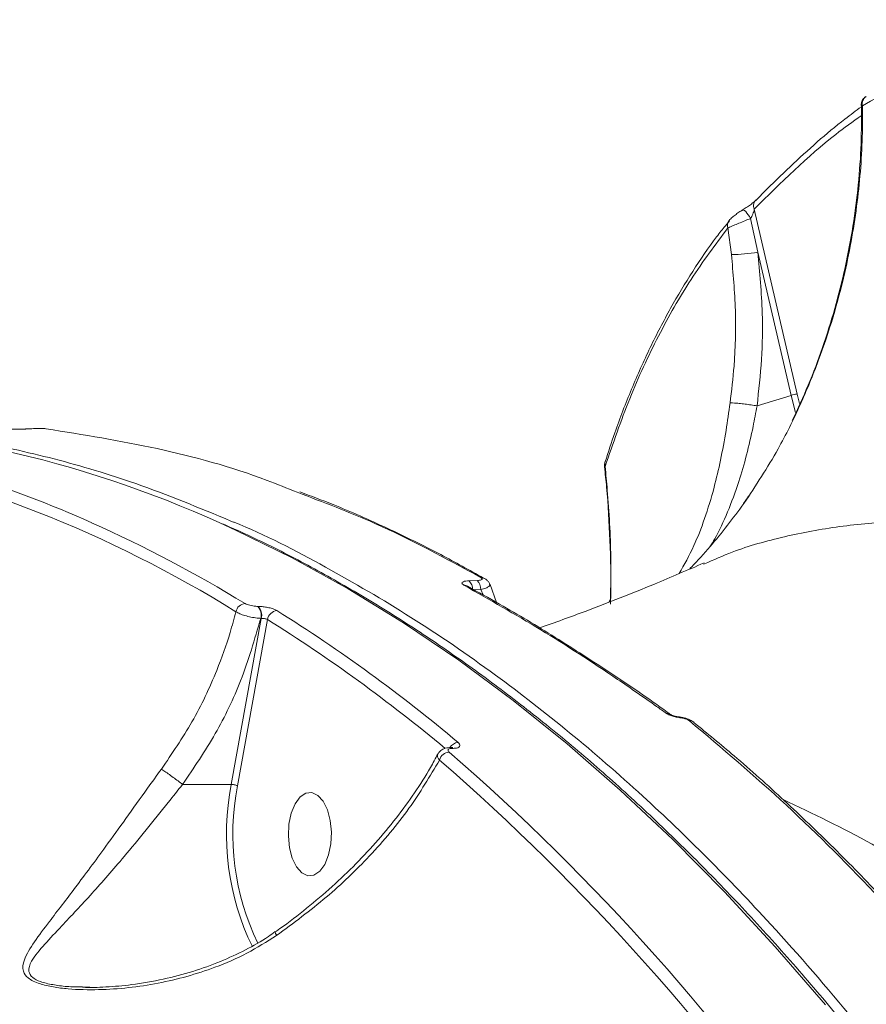
# Model space of a CAD drawing. Units: millimetres. Extents: x -104 to 9526, y -6145 to 3956.
# Drawn here: x 6386 to 6477, y -169 to -63 of the extents above; entities that cross this region are included whole.
import ezdxf

# ---------------------------------------------------------------- set-up
doc = ezdxf.new("R2010")
doc.units = ezdxf.units.MM
doc.layers.add('DiKom', color=7, linetype='Continuous')

msp = doc.modelspace()

# ---------------------------------------------------------------- linework, layer by layer
at = {"layer": 'DiKom', "color": 7, "linetype": 'Continuous', "lineweight": 15}
for p, q in [((6465.01, -83.7), (6469.63, -103.61)), ((6464.61, -84.69), (6465.39, -88.33)), ((6462.32, -84.94), (6461.89, -85.48)), ((6462.54, -88.58), (6462.14, -85.72)), ((6468.97, -103.74), (6465.39, -88.33)), ((6465.3, -104.87), (6468.97, -103.74)), ((6469.46, -105.6), (6468.97, -103.74)), ((6469.63, -103.61), (6469.88, -104.61)), ((6386.51, -107.36), (6386.56, -107.37)), ((6387.41, -107.32), (6386.56, -107.37)), ((6387.36, -107.32), (6387.41, -107.32)), ((6448.94, -111.41), (6448.88, -111.44)), ((6464.28, -114.76), (6463.85, -115.37)), ((6464.38, -114.61), (6464.28, -114.76)), ((6459.63, -121.89), (6459.54, -121.93)), ((6434.28, -123.71), (6435.18, -123.67)), ((6434.11, -124.27), (6434.11, -124.27)), ((6435.54, -124.65), (6434.65, -124.68)), ((6435.79, -125.23), (6435.54, -124.65)), ((6437.25, -126.04), (6436.55, -124.11)), ((6449.54, -125.59), (6449.37, -125.98)), ((6411.52, -126.47), (6411.57, -126.47)), ((6408.67, -145.63), (6411.9, -127.75)), ((6412.58, -127.87), (6409.35, -145.79)), ((6411.9, -127.75), (6411.85, -127.75)), ((6432.37, -141.67), (6432.3, -141.67)), ((6432.57, -141.75), (6432.5, -141.75)), ((6403.43, -145.63), (6408.67, -145.63)), ((6392.64, -167.43), (6393.43, -167.45))]:
    msp.add_line(p, q, dxfattribs=at)
at = {"layer": 'DiKom', "color": 7, "linetype": 'Continuous', "lineweight": 15, "flags": 128}
for points in [[(6463.69, -83.82), (6463.75, -83.78), (6463.84, -83.79), (6463.95, -83.85), (6464.08, -83.96), (6464.21, -84.11), (6464.35, -84.29), (6464.49, -84.49), (6464.61, -84.69)], [(6472.66, -169.38), (6467.27, -163.13), (6461.78, -157.19), (6456.22, -151.56), (6450.57, -146.25), (6444.84, -141.25), (6439.04, -136.59), (6433.17, -132.25), (6427.24, -128.24), (6421.26, -124.57), (6415.22, -121.24), (6409.13, -118.25), (6407.43, -117.47)], [(6456.94, -138.38), (6456.97, -138.39), (6456.99, -138.45)], [(6419.15, -153.23), (6418.74, -154.24), (6418.2, -154.98), (6417.58, -155.4), (6416.92, -155.46), (6416.28, -155.16), (6415.71, -154.52), (6415.25, -153.59), (6414.95, -152.45), (6414.83, -151.2), (6414.89, -149.92), (6415.13, -148.73), (6415.54, -147.73), (6416.08, -146.98), (6416.7, -146.56), (6417.36, -146.5), (6418, -146.81), (6418.57, -147.45), (6419.03, -148.37), (6419.33, -149.51), (6419.46, -150.77), (6419.39, -152.04), (6419.15, -153.23)]]:
    msp.add_lwpolyline(points, dxfattribs=at)
at = {"layer": 'DiKom', "color": 7, "linetype": 'Continuous', "lineweight": 15}
for centre, radius, start, end in [((6477.56, -72.35), 0.935, 121.8596, 194.411), ((6465.75, -83.32), 0.837, 122.4534, 207.0633), ((6463.01, -85.46), 0.902, 142.6124, 196.7008), ((6462.72, -74.21), 14.36, 269.2671, 280.6939), ((6469.79, -106.27), 2.66, 93.5259, 108.0828), ((6358.52, -224.85), 117.99, 65.5089, 89.714), ((6342.94, -230.54), 123.93, 65.851, 79.3935), ((6340.12, -237.85), 130.56, 58.0697, 79.0815), ((6449.72, -111.12), 0.827, 163.7628, 200.0045), ((6335.16, -248.61), 143.59, 58.5079, 65.9673), ((6433.43, -124.58), 1.22, 355.3886, 45.8202), ((6434.32, -124.55), 1.22, 355.5572, 45.8921), ((6435.61, -124.07), 0.705, 59.6513, 93.5218), ((6433.79, -124.87), 0.677, 60.2519, 93.5378), ((6410.25, -127.26), 1.1, 94.2179, 168.8689), ((6410.56, -127.4), 1.34, 344.789, 44.0871), ((6410.61, -127.4), 1.34, 344.789, 44.0871), ((6413.68, -128.03), 1.11, 94.3582, 172.0182), ((6321.76, -273.66), 173.11, 49.9639, 57.9599), ((6321.08, -274.09), 172.48, 50.1098, 57.9623), ((6455.6, -138.61), 0.633, 54.9146, 95.3473), ((6458.07, -139.47), 0.681, 50.5645, 93.9653), ((6433.17, -142.24), 1.12, 92.992, 149.1827), ((6432.29, -141.98), 0.316, 47.4064, 87.9094), ((6432.36, -141.98), 0.315, 47.3715, 88.7281), ((6432.22, -143.32), 1.17, 93.7716, 164.3308), ((6270.6, -327.75), 244.73, 34.4549, 49.0156), ((6271.29, -327.31), 245.27, 34.4549, 49.0156), ((6435.81, -150.98), 27.66, 168.8401, 205.9831), ((6435.69, -150.99), 26.85, 168.8534, 205.8741)]:
    msp.add_arc(centre, radius, start, end, dxfattribs=at)
for points, knots in [([(6508.64, -63.29), (6505.67, -63.5), (6499.71, -63.91), (6491.46, -65.8), (6483.67, -68.55), (6479, -71.23), (6476.66, -72.58)], [0, 0, 0, 0, 0.248275, 0.49723, 0.748264, 1, 1, 1, 1]), ([(6477.05, -71.56), (6477.03, -71.58), (6477, -71.6), (6476.96, -71.62), (6476.92, -71.65), (6476.82, -71.73), (6476.69, -71.88), (6476.54, -72.14), (6476.53, -72.34), (6476.52, -72.47)], [0, 0, 0, 0, 0.118546, 0.218663, 0.271536, 0.330563, 0.529254, 0.710843, 1, 1, 1, 1]), ([(6476.66, -72.58), (6476.66, -73.54), (6476.67, -76.94), (6476.21, -82.93), (6475.05, -89.58), (6473.54, -95.3), (6471.94, -100.09), (6469.97, -104.85), (6467.4, -110.05), (6465.16, -113.46), (6463.89, -115.39)], [0, 0, 0, 0, 0.067062, 0.237873, 0.410902, 0.519257, 0.628301, 0.739746, 0.852148, 1, 1, 1, 1]), ([(6465.3, -82.62), (6465.54, -82.38), (6466.71, -81.18), (6469.82, -78.19), (6473.31, -75.04), (6475.95, -73.1), (6476.54, -72.67)], [0, 0, 0, 0, 0.0653, 0.326512, 0.849006, 1, 1, 1, 1]), ([(6476.54, -72.47), (6476.55, -73.86), (6476.56, -76.7), (6476.24, -81.06), (6475.67, -85.52), (6474.83, -89.97), (6473.74, -94.33), (6472.41, -98.56), (6470.89, -102.6), (6469.69, -105.19), (6469.1, -106.45)], [0, 0, 0, 0, 0.124122, 0.254057, 0.383791, 0.513339, 0.641518, 0.76422, 0.884847, 1, 1, 1, 1]), ([(6476.66, -72.58), (6476.58, -72.56), (6476.49, -72.54), (6476.52, -72.48), (6476.53, -72.47)], [0, 0, 0, 0, 0.85739, 1, 1, 1, 1]), ([(6476.53, -73.63), (6475.61, -74.29), (6471.57, -77.16), (6467.87, -80.85), (6465.01, -83.7)], [0, 0, 0, 0, 0.22763, 1, 1, 1, 1]), ([(6463.69, -83.82), (6463.84, -83.72), (6464.15, -83.53), (6464.6, -83.21), (6465.02, -82.88), (6465.21, -82.71), (6465.3, -82.62)], [0, 0, 0, 0, 0.232214, 0.464008, 0.714014, 1, 1, 1, 1]), ([(6465.01, -83.7), (6464.99, -83.79), (6464.95, -83.96), (6464.85, -84.23), (6464.74, -84.48), (6464.65, -84.62), (6464.61, -84.69)], [0, 0, 0, 0, 0.295097, 0.557916, 0.790666, 1, 1, 1, 1]), ([(6464.61, -84.69), (6464.4, -84.78), (6463.97, -84.95), (6463.32, -85.22), (6462.75, -85.46), (6462.34, -85.64), (6462.2, -85.7), (6462.14, -85.72)], [0, 0, 0, 0, 0.209786, 0.419388, 0.633431, 0.850152, 1, 1, 1, 1]), ([(6463.72, -83.79), (6463.7, -83.81), (6463.55, -83.9), (6463.23, -84.11), (6462.81, -84.42), (6462.5, -84.67), (6462.35, -84.85), (6462.29, -84.92)], [0, 0, 0, 0, 0.035872, 0.275658, 0.532211, 0.831858, 1, 1, 1, 1]), ([(6462.14, -85.72), (6460.8, -87.52), (6458.11, -91.13), (6454.62, -97.3), (6451.49, -103.98), (6449.79, -108.93), (6448.94, -111.41)], [0, 0, 0, 0, 0.248904, 0.498243, 0.7489, 1, 1, 1, 1]), ([(6461.89, -85.48), (6461.57, -85.87), (6460.33, -87.41), (6458.35, -90.36), (6455.96, -94.33), (6453.76, -98.56), (6451.76, -103.04), (6450.15, -107.14), (6449.28, -109.85), (6448.95, -110.9)], [0, 0, 0, 0, 0.057007, 0.224128, 0.391495, 0.559086, 0.726673, 0.894356, 1, 1, 1, 1]), ([(6462.4, -104.56), (6462.56, -103.24), (6462.95, -99.93), (6463.08, -94.57), (6462.72, -90.58), (6462.54, -88.58)], [0, 0, 0, 0, 0.249554, 0.622568, 1, 1, 1, 1]), ([(6465.39, -88.33), (6465.59, -90.51), (6465.95, -94.34), (6465.86, -99.89), (6465.49, -103.21), (6465.3, -104.87)], [0, 0, 0, 0, 0.396277, 0.696948, 1, 1, 1, 1]), ([(6456.92, -122.93), (6457.46, -121.97), (6458.43, -120.24), (6459.68, -117.06), (6460.63, -113.96), (6461.39, -110.73), (6461.96, -107.67), (6462.26, -105.55), (6462.4, -104.56)], [0, 0, 0, 0, 0.221368, 0.401192, 0.584652, 0.726592, 0.872155, 1, 1, 1, 1]), ([(6465.3, -104.87), (6465.3, -104.87), (6465.17, -105.61), (6464.83, -107.43), (6464.19, -110.19), (6463.29, -113.32), (6462.14, -116.35), (6461.09, -118.67), (6460.4, -119.77), (6460.22, -120.06)], [0, 0, 0, 0, 0.000056, 0.120614, 0.29624, 0.472114, 0.696318, 0.920822, 1, 1, 1, 1]), ([(6462.4, -104.56), (6462.41, -104.56), (6462.44, -104.56), (6462.55, -104.55), (6462.83, -104.56), (6463.36, -104.61), (6464, -104.68), (6464.68, -104.77), (6465.09, -104.84), (6465.3, -104.87)], [0, 0, 0, 0, 0.032245, 0.100189, 0.280152, 0.460114, 0.640076, 0.820038, 1, 1, 1, 1]), ([(6465.3, -104.87), (6465.3, -104.87), (6465.3, -104.87), (6465.3, -104.87), (6465.3, -104.87)], [0, 0, 0, 0, 0.818196, 1, 1, 1, 1]), ([(6361.39, -106.9), (6364.48, -106.97), (6370.95, -107.13), (6380.36, -108.45), (6389.61, -110.48), (6398.92, -113.24), (6405.23, -115.86), (6408.64, -117.27)], [0, 0, 0, 0, 0.194458, 0.4072954, 0.5936318, 0.7802831, 1, 1, 1, 1]), ([(6386.56, -107.37), (6386.41, -107.37), (6386.12, -107.38), (6385.62, -107.39), (6385.15, -107.38), (6384.75, -107.36), (6384.58, -107.34), (6384.5, -107.33)], [0, 0, 0, 0, 0.206433, 0.413368, 0.614224, 0.813477, 1, 1, 1, 1]), ([(6387.36, -107.32), (6387.16, -107.33), (6386.88, -107.35), (6386.59, -107.36), (6386.51, -107.36)], [0, 0, 0, 0, 0.700011, 1, 1, 1, 1]), ([(6388.75, -107.34), (6388.71, -107.33), (6388.6, -107.32), (6388.37, -107.31), (6388.05, -107.3), (6387.71, -107.31), (6387.51, -107.32), (6387.41, -107.32)], [0, 0, 0, 0, 0.1487883, 0.348726, 0.5573402, 0.7790756, 1, 1, 1, 1]), ([(6415.77, -114.18), (6414.69, -113.74), (6409.71, -111.71), (6400.69, -109.26), (6392.73, -107.98), (6388.75, -107.34)], [0, 0, 0, 0, 0.121353, 0.560001, 1, 1, 1, 1]), ([(6448.9, -111.04), (6448.88, -111.09), (6448.84, -111.2), (6448.86, -111.35), (6448.88, -111.44)], [0, 0, 0, 0, 0.405309, 1, 1, 1, 1]), ([(6448.87, -111.44), (6448.95, -112.17), (6449.25, -114.78), (6449.47, -119.39), (6449.6, -123.6), (6449.53, -125.91), (6449.52, -126.24)], [0, 0, 0, 0, 0.15142, 0.540765, 0.934931, 1, 1, 1, 1]), ([(6448.94, -111.41), (6449.02, -112.25), (6449.33, -115.47), (6449.61, -120.3), (6449.54, -124.33), (6449.52, -125.92)], [0, 0, 0, 0, 0.178111, 0.676573, 1, 1, 1, 1]), ([(6435.57, -123.36), (6431.77, -121.3), (6425.23, -117.74), (6418.57, -115.24), (6415.77, -114.18)], [0, 0, 0, 0, 0.580392, 1, 1, 1, 1]), ([(6435.83, -123.42), (6434.3, -122.56), (6430.86, -120.63), (6425.46, -118), (6420.4, -115.75), (6417.26, -114.58), (6416.07, -114.14)], [0, 0, 0, 0, 0.2351921, 0.5286148, 0.8217276, 1, 1, 1, 1]), ([(6463.89, -115.39), (6462.71, -116.96), (6460.92, -119.33), (6458.85, -121.62), (6458.07, -122.39), (6457.99, -122.47)], [0, 0, 0, 0, 0.63563, 0.961758, 1, 1, 1, 1]), ([(6575.91, -525.86), (6575.9, -523.84), (6575.88, -517.98), (6575.72, -508.28), (6575.38, -496.79), (6574.87, -485.31), (6574.21, -473.86), (6573.38, -462.46), (6572.38, -451.1), (6571.23, -439.8), (6569.92, -428.57), (6568.45, -417.41), (6566.83, -406.33), (6565.05, -395.34), (6563.11, -384.45), (6561.02, -373.67), (6558.78, -363), (6556.38, -352.46), (6553.84, -342.04), (6551.16, -331.77), (6548.33, -321.64), (6545.35, -311.67), (6542.24, -301.86), (6538.99, -292.21), (6535.6, -282.75), (6532.08, -273.46), (6528.43, -264.37), (6524.65, -255.47), (6520.75, -246.78), (6516.73, -238.3), (6512.58, -230.04), (6508.32, -221.99), (6503.95, -214.18), (6499.47, -206.6), (6494.89, -199.26), (6490.2, -192.17), (6485.41, -185.33), (6480.52, -178.75), (6475.55, -172.43), (6470.48, -166.38), (6465.33, -160.59), (6460.1, -155.09), (6454.79, -149.86), (6449.41, -144.91), (6443.97, -140.26), (6438.45, -135.9), (6432.88, -131.83), (6427.25, -128.05), (6421.57, -124.58), (6415.84, -121.43), (6411.22, -119.09), (6408.5, -117.91), (6407.72, -117.57)], [0, 0, 0, 0, 0.010755, 0.031188, 0.051621, 0.072055, 0.092489, 0.112922, 0.133356, 0.15379, 0.174224, 0.194659, 0.215093, 0.235528, 0.255963, 0.276399, 0.296834, 0.31727, 0.337707, 0.358144, 0.378581, 0.399019, 0.419458, 0.439896, 0.460336, 0.480776, 0.501217, 0.521658, 0.542099, 0.562542, 0.582985, 0.603428, 0.623872, 0.644317, 0.664762, 0.685207, 0.705653, 0.726099, 0.746544, 0.76699, 0.787434, 0.807878, 0.828321, 0.848762, 0.8692, 0.889636, 0.910069, 0.930498, 0.950923, 0.971343, 0.991758, 1, 1, 1, 1]), ([(6408.64, -117.27), (6408.76, -117.32), (6412.19, -118.66), (6418.67, -122.07), (6428.06, -127.5), (6436.82, -133.51), (6445.14, -139.96), (6452.75, -146.56), (6459.97, -153.47), (6467.59, -161.45), (6475.83, -170.95), (6484.33, -181.87), (6492.34, -193.24), (6499.6, -204.52), (6506.35, -215.96), (6512.4, -227.08), (6518.03, -238.24), (6523.86, -250.65), (6530, -264.87), (6536.32, -281.04), (6542.24, -297.82), (6547.76, -315.2), (6552.8, -332.96), (6557.36, -351.05), (6561.03, -367.47), (6563.08, -377.99), (6563.91, -382.27)], [0, 0, 0, 0, 0.001664, 0.048662, 0.093311, 0.138047, 0.177989, 0.217994, 0.253977, 0.290007, 0.338571, 0.387249, 0.431898, 0.476634, 0.516576, 0.556581, 0.592564, 0.628594, 0.676988, 0.725468, 0.774062, 0.822828, 0.87171, 0.919388, 0.967175, 1, 1, 1, 1]), ([(6724.23, -293.38), (6720.27, -288.56), (6712.34, -278.92), (6700.25, -264.95), (6688.04, -251.37), (6676.44, -239.02), (6665.48, -227.81), (6655.21, -217.68), (6644.89, -207.9), (6634.55, -198.5), (6624.2, -189.48), (6613.88, -180.89), (6603.59, -172.74), (6593.95, -165.5), (6584.95, -159.08), (6576.59, -153.42), (6568.34, -148.14), (6560.56, -143.46), (6553.27, -139.34), (6546.45, -135.73), (6539.74, -132.43), (6531.39, -128.63), (6521.54, -124.71), (6510.44, -121.18), (6499.84, -118.72), (6489.8, -117.38), (6481.28, -117.18), (6474.13, -117.78), (6468.2, -118.89), (6463.34, -120.24), (6460.62, -121.45), (6459.63, -121.89)], [0, 0, 0, 0, 0.040042, 0.080181, 0.120446, 0.16081, 0.194255, 0.227856, 0.261517, 0.295483, 0.329511, 0.36385, 0.398254, 0.432825, 0.461811, 0.490797, 0.519942, 0.549087, 0.574351, 0.599616, 0.624988, 0.650359, 0.696201, 0.74238, 0.788723, 0.835272, 0.881988, 0.914886, 0.947939, 0.981051, 1, 1, 1, 1]), ([(6459.59, -121.79), (6457.81, -122.56), (6453.54, -124.39), (6447.63, -126.72), (6443.54, -128.19), (6441.87, -128.79)], [0, 0, 0, 0, 0.297694, 0.714023, 1, 1, 1, 1]), ([(6433.74, -124.19), (6433.67, -124.14), (6433.52, -124.04), (6433.5, -123.91), (6433.65, -123.8), (6433.92, -123.73), (6434.17, -123.71), (6434.28, -123.71)], [0, 0, 0, 0, 0.213143, 0.426475, 0.630601, 0.828923, 1, 1, 1, 1]), ([(6435.18, -123.67), (6435.25, -123.67), (6435.42, -123.66), (6435.6, -123.61), (6435.7, -123.54), (6435.7, -123.46), (6435.61, -123.4), (6435.57, -123.36)], [0, 0, 0, 0, 0.179843, 0.380093, 0.581207, 0.790698, 1, 1, 1, 1]), ([(6436.52, -124.12), (6436.51, -124.08), (6436.47, -123.93), (6436.32, -123.73), (6436.13, -123.56), (6436, -123.49), (6435.95, -123.46)], [0, 0, 0, 0, 0.1295483, 0.4706665, 0.7963211, 1, 1, 1, 1]), ([(6455.54, -137.98), (6455.19, -137.73), (6453.43, -136.48), (6448.91, -133.35), (6441.99, -128.86), (6436.49, -125.75), (6433.74, -124.19)], [0, 0, 0, 0, 0.0480628, 0.2403225, 0.6198794, 1, 1, 1, 1]), ([(6455.96, -138.09), (6455.85, -138.01), (6453.73, -136.45), (6449.6, -133.66), (6443.57, -129.76), (6438.41, -126.64), (6435.26, -124.93), (6434.11, -124.3)], [0, 0, 0, 0, 0.0147839, 0.2900182, 0.5656678, 0.8408518, 1, 1, 1, 1]), ([(6436.51, -124.12), (6436.52, -124.16), (6436.54, -124.25), (6436.3, -124.41), (6435.94, -124.55), (6435.65, -124.62), (6435.54, -124.65)], [0, 0, 0, 0, 0.239037, 0.533578, 0.82819, 1, 1, 1, 1]), ([(6401.15, -143.98), (6402.29, -142.31), (6404.6, -138.93), (6406.97, -133.92), (6408.41, -129.91), (6408.97, -127.79), (6409.17, -127.05)], [0, 0, 0, 0, 0.318195, 0.643967, 0.875253, 1, 1, 1, 1]), ([(6411.85, -127.75), (6411.72, -127.74), (6411.39, -127.72), (6410.79, -127.62), (6410.14, -127.46), (6409.55, -127.26), (6409.3, -127.12), (6409.17, -127.05)], [0, 0, 0, 0, 0.142385, 0.357268, 0.571676, 0.785748, 1, 1, 1, 1]), ([(6410.17, -126.16), (6410.23, -126.2), (6410.36, -126.26), (6410.66, -126.35), (6410.99, -126.42), (6411.29, -126.46), (6411.46, -126.46), (6411.52, -126.47)], [0, 0, 0, 0, 0.214286, 0.428447, 0.642908, 0.857732, 1, 1, 1, 1]), ([(6411.57, -126.47), (6411.67, -126.47), (6411.91, -126.47), (6412.36, -126.53), (6412.86, -126.63), (6413.3, -126.77), (6413.5, -126.87), (6413.59, -126.92)], [0, 0, 0, 0, 0.14078, 0.355289, 0.57003, 0.784962, 1, 1, 1, 1]), ([(6411.85, -127.75), (6411.19, -130), (6409.96, -134.25), (6407.06, -140.29), (6404.65, -143.84), (6403.43, -145.63)], [0, 0, 0, 0, 0.359333, 0.675902, 1, 1, 1, 1]), ([(6412.58, -127.87), (6412.55, -127.86), (6412.48, -127.83), (6412.33, -127.79), (6412.17, -127.77), (6412.01, -127.75), (6411.93, -127.75), (6411.9, -127.75)], [0, 0, 0, 0, 0.215072, 0.430055, 0.64481, 0.859273, 1, 1, 1, 1]), ([(6456.99, -138.45), (6456.82, -138.42), (6456.47, -138.37), (6455.99, -138.22), (6455.69, -138.08), (6455.56, -138), (6455.54, -137.98)], [0, 0, 0, 0, 0.305385, 0.611467, 0.912584, 1, 1, 1, 1]), ([(6456.94, -138.37), (6456.9, -138.37), (6456.75, -138.36), (6456.49, -138.3), (6456.22, -138.22), (6456.05, -138.15), (6455.97, -138.1), (6455.97, -138.1), (6455.96, -138.1)], [0, 0, 0, 0, 0.0840449, 0.3560503, 0.5891046, 0.7827714, 0.9303824, 1, 1, 1, 1]), ([(6458.49, -138.94), (6458.43, -138.89), (6458.23, -138.73), (6457.78, -138.55), (6457.29, -138.41), (6457, -138.39), (6456.94, -138.38)], [0, 0, 0, 0, 0.1421079, 0.5012962, 0.8883971, 1, 1, 1, 1]), ([(6458.03, -138.79), (6458, -138.77), (6457.92, -138.71), (6457.7, -138.6), (6457.36, -138.5), (6457.11, -138.46), (6456.99, -138.45)], [0, 0, 0, 0, 0.108544, 0.398375, 0.699639, 1, 1, 1, 1]), ([(6497.82, -181.02), (6494.7, -176.95), (6488.44, -168.81), (6478.62, -157.81), (6468.51, -147.64), (6461.52, -141.74), (6458.03, -138.79)], [0, 0, 0, 0, 0.248277, 0.497233, 0.748265, 1, 1, 1, 1]), ([(6498.36, -181.26), (6496.94, -179.38), (6493.89, -175.32), (6489.09, -169.4), (6483.99, -163.45), (6478.81, -157.79), (6473.57, -152.42), (6468.24, -147.33), (6463.22, -142.82), (6459.94, -140.14), (6458.49, -138.96)], [0, 0, 0, 0, 0.113029, 0.244048, 0.374913, 0.505384, 0.635517, 0.765784, 0.89647, 1, 1, 1, 1]), ([(6432.3, -141.67), (6432.26, -141.67), (6432.01, -141.66), (6431.61, -141.74), (6431.16, -141.99), (6431.01, -142.25), (6430.96, -142.34)], [0, 0, 0, 0, 0.073415, 0.467123, 0.797823, 1, 1, 1, 1]), ([(6432.5, -141.75), (6432.42, -141.75), (6432.24, -141.76), (6432.07, -141.83), (6432, -141.93), (6432.03, -142.04), (6432.11, -142.12), (6432.15, -142.16)], [0, 0, 0, 0, 0.203966, 0.408012, 0.613522, 0.826536, 1, 1, 1, 1]), ([(6432.54, -141.65), (6432.54, -141.65), (6432.54, -141.65), (6432.49, -141.66), (6432.4, -141.67), (6432.37, -141.67)], [0, 0, 0, 0, 0.180931, 0.597057, 1, 1, 1, 1]), ([(6433.11, -141.12), (6433.17, -141.18), (6433.3, -141.3), (6433.33, -141.48), (6433.22, -141.63), (6432.97, -141.73), (6432.7, -141.74), (6432.57, -141.75)], [0, 0, 0, 0, 0.17418, 0.389583, 0.5958, 0.797879, 1, 1, 1, 1]), ([(6430.92, -142.34), (6430.66, -142.83), (6429.93, -144.24), (6428.43, -146.56), (6426.46, -149.28), (6424.24, -151.93), (6421.83, -154.5), (6419.23, -156.95), (6416.46, -159.25), (6414.51, -160.77), (6413.45, -161.47), (6413.41, -161.49)], [0, 0, 0, 0, 0.070692, 0.203307, 0.336197, 0.469365, 0.60222, 0.733494, 0.864424, 0.994845, 1, 1, 1, 1]), ([(6431.1, -143.01), (6430.07, -144.75), (6427.97, -148.29), (6423.77, -153.26), (6418.99, -157.9), (6415.38, -160.55), (6413.56, -161.89)], [0, 0, 0, 0, 0.2536071, 0.5139755, 0.7539728, 1, 1, 1, 1]), ([(6431.1, -143.01), (6431.04, -142.92), (6430.9, -142.71), (6430.86, -142.48), (6430.94, -142.38), (6430.95, -142.36)], [0, 0, 0, 0, 0.3889025, 0.8709419, 1, 1, 1, 1]), ([(6413.56, -161.89), (6412.51, -162.56), (6410.39, -163.89), (6406.14, -165.72), (6400.78, -167.21), (6395.4, -167.8), (6391.61, -167.72), (6389.48, -167.46), (6387.93, -167.1), (6386.71, -166.52), (6386.12, -165.63), (6386.35, -164.34), (6387.43, -162.6), (6389.31, -160.08), (6391.39, -157.39), (6393.48, -154.6), (6395.28, -152.15), (6397.33, -149.3), (6399.34, -146.47), (6400.65, -144.67), (6401.15, -143.98)], [0, 0, 0, 0, 0.056355, 0.113614, 0.210372, 0.309985, 0.361981, 0.388303, 0.415339, 0.445739, 0.4741, 0.516799, 0.580234, 0.645297, 0.740562, 0.789479, 0.838846, 0.899362, 0.961363, 1, 1, 1, 1]), ([(6401.15, -143.98), (6401.17, -143.99), (6401.25, -144.04), (6401.47, -144.19), (6401.87, -144.48), (6402.41, -144.87), (6402.96, -145.27), (6403.27, -145.51), (6403.43, -145.63)], [0, 0, 0, 0, 0.038091, 0.149195, 0.361897, 0.574598, 0.787299, 1, 1, 1, 1]), ([(6403.43, -145.63), (6403.43, -145.63), (6402.91, -146.28), (6401.58, -147.95), (6399.47, -150.59), (6396.69, -153.95), (6393.6, -157.49), (6390.73, -160.54), (6388.52, -162.88), (6387.19, -164.46), (6386.73, -165.64), (6387.15, -166.41), (6387.87, -166.78), (6388.73, -167.06), (6389.81, -167.27), (6391.25, -167.44), (6392.22, -167.44), (6392.64, -167.43)], [0, 0, 0, 0, 0.00005, 0.059008, 0.152563, 0.248385, 0.396549, 0.549058, 0.646612, 0.745751, 0.808372, 0.848366, 0.881978, 0.891195, 0.92948, 0.969472, 1, 1, 1, 1]), ([(6403.43, -145.63), (6403.43, -145.63), (6403.43, -145.63), (6403.43, -145.63), (6403.43, -145.63)], [0, 0, 0, 0, 0.615371, 1, 1, 1, 1]), ([(6409.35, -145.79), (6409.34, -145.79), (6409.32, -145.78), (6409.26, -145.75), (6409.16, -145.71), (6409, -145.66), (6408.83, -145.64), (6408.72, -145.63), (6408.67, -145.63)], [0, 0, 0, 0, 0.070203, 0.141414, 0.356062, 0.570708, 0.785354, 1, 1, 1, 1]), ([(6468.1, -147.25), (6471.31, -148.78), (6478.24, -152.08), (6488.63, -158.72), (6498.22, -166.01), (6506.56, -173.39), (6513.74, -180.48), (6520.77, -188.18), (6527.66, -196.52), (6534.38, -205.47), (6540.93, -215.05), (6547.28, -225.2), (6553.19, -235.54), (6558.68, -245.96), (6563.6, -256.06), (6568.17, -266.17), (6572.43, -276.27), (6576.51, -286.66), (6581.24, -299.65), (6586.48, -315.41), (6590.05, -328.05), (6591.84, -334.38)], [0, 0, 0, 0, 0.060678, 0.130807, 0.20125, 0.250835, 0.300507, 0.350559, 0.4007, 0.451362, 0.502114, 0.553256, 0.604491, 0.650263, 0.6961, 0.737641, 0.779182, 0.820918, 0.862654, 0.931218, 1, 1, 1, 1]), ([(6413.4, -161.48), (6413.16, -161.66), (6412.15, -162.4), (6410.18, -163.49), (6407.47, -164.76), (6404.5, -165.82), (6401.31, -166.65), (6398.16, -167.21), (6395.25, -167.46), (6393.47, -167.52), (6392.65, -167.47), (6392.64, -167.47)], [0, 0, 0, 0, 0.040574, 0.16849, 0.303897, 0.446854, 0.596706, 0.754201, 0.882585, 0.998569, 1, 1, 1, 1]), ([(6413.56, -161.89), (6413.54, -161.85), (6413.48, -161.74), (6413.4, -161.57), (6413.41, -161.53), (6413.42, -161.51)], [0, 0, 0, 0, 0.182787, 0.530952, 1, 1, 1, 1])]:
    msp.add_open_spline(points, degree=3, knots=knots, dxfattribs=at)

doc.saveas('drawing.dxf')
